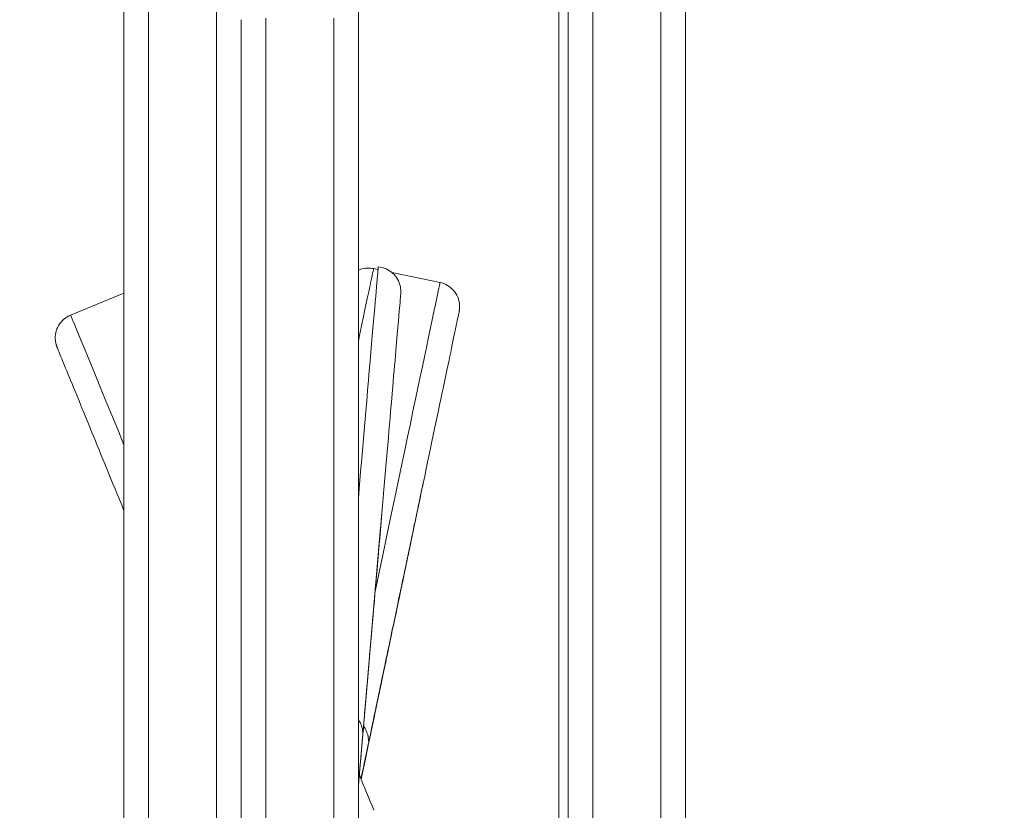
# Model space of a CAD drawing. Units: millimetres. Extents: x 8614 to 22234, y 5240 to 17511.
# Drawn here: x 16647 to 16807, y 12352 to 12480 of the extents above; entities that cross this region are included whole.
import ezdxf

# ---------------------------------------------------------------- set-up
doc = ezdxf.new("R2010")
doc.units = ezdxf.units.MM
doc.header["$LTSCALE"] = 75
doc.layers.add('Dimension (ISO)', color=7, linetype='Continuous', lineweight=18)
doc.layers.add('Visible (ISO)', color=7, linetype='Continuous', lineweight=18)
doc.layers.add('Fall Zone', color=5, linetype='Continuous', lineweight=20, true_color=0x0000ff)
doc.styles.add('Note Text (ISO)', font='tahoma.ttf')
doc.dimstyles.new('Aplay Dimension Styles M', dxfattribs={"dimscale": 75, "dimtxt": 2.5, "dimasz": 2.5, "dimexe": 3.175, "dimexo": 2, "dimgap": 0.762, "dimtad": 1, "dimdec": 1, "dimlfac": 0.001, "dimrnd": 1e-08, "dimzin": 0, "dimdsep": 46, "dimtxsty": 'Note Text (ISO)', "dimcen": 0.09, "dimdle": 10, "dimclrd": 256, "dimclre": 256, "dimclrt": 7, "dimadec": 0, "dimazin": 0, "dimtfac": 1.40208, "dimtofl": 0, "dimtmove": 0, "dimatfit": 3, "dimfxl": 1, "dimtolj": 1, "dimtzin": 0, "dimlwd": -1, "dimlwe": -1, "dimarcsym": 0})

# ---------------------------------------------------------------- blocks, each defined once
blk = doc.blocks.new('*D36')
at = {"layer": 'Defpoints', "color": 0, "transparency": 16777216}
for p in [(22234.32, 17255.6), (9253.2, 12779.83), (22234.32, 12140.6)]:
    blk.add_point(p, dxfattribs=at)
at = {"layer": 'Dimension (ISO)', "transparency": 16777216}
for p, q in [((9253.2, 12929.83), (9253.2, 17493.72)), ((22234.32, 12290.6), (22234.32, 17493.72)), ((9440.7, 17255.6), (22046.82, 17255.6))]:
    blk.add_line(p, q, dxfattribs=at)
for points in [[(9440.7, 17286.85), (9440.7, 17224.35), (9253.2, 17255.6)], [(22046.82, 17286.85), (22046.82, 17224.35), (22234.32, 17255.6)]]:
    blk.add_solid(points, dxfattribs=at)
at = {"layer": 'Dimension (ISO)', "color": 7, "transparency": 16777216, "insert": (15743.76, 17508.05), "char_height": 187.5, "attachment_point": 2, "style": 'Note Text (ISO)'}
blk.add_mtext('\\A1;13.0 m', dxfattribs=at)

msp = doc.modelspace()

# ---------------------------------------------------------------- linework, layer by layer
at = {"layer": 'Fall Zone'}
msp.add_arc((19709.32, 10115.6), 3990, 90, 180, dxfattribs=at)
at = {"layer": 'Visible (ISO)'}
for p, q in [((16734.32, 12156.6), (16734.32, 13074.6)), ((16701.82, 13067.41), (16701.82, 12480.15)), ((16739.82, 12220.87), (16739.82, 12564.84)), ((16739.82, 12220.87), (16739.82, 12564.84)), ((16750.82, 12219.48), (16750.82, 12564.84)), ((16750.82, 12564.84), (16750.82, 12219.48)), ((16735.82, 12563.75), (16735.82, 12221.1)), ((16754.82, 12220.2), (16754.82, 12563.75)), ((16663.82, 12508.8), (16663.82, 12458.54)), ((16667.82, 12505.84), (16667.82, 12461.49)), ((16667.82, 12461.49), (16667.82, 12505.84)), ((16678.82, 12505.84), (16678.82, 12461.49)), ((16678.82, 12505.84), (16678.82, 12461.49)), ((16682.82, 12464.04), (16682.82, 12480.15)), ((16686.82, 12480.38), (16686.82, 12463.6)), ((16686.82, 12480.38), (16686.82, 12463.6)), ((16697.82, 12463.6), (16697.82, 12480.38)), ((16697.82, 12463.6), (16697.82, 12480.38)), ((16701.82, 12480.15), (16701.82, 12464.04)), ((16682.82, 12163.5), (16682.82, 12464.04)), ((16701.82, 12464.04), (16701.82, 12163.5)), ((16686.82, 12463.6), (16686.82, 12162.31)), ((16686.82, 12463.6), (16686.82, 12162.31)), ((16697.82, 12162.31), (16697.82, 12463.6)), ((16697.82, 12162.31), (16697.82, 12463.6)), ((16667.82, 12219.48), (16667.82, 12461.49)), ((16667.82, 12461.49), (16667.82, 12219.48)), ((16678.82, 12220.87), (16678.82, 12461.49)), ((16678.82, 12220.87), (16678.82, 12461.49)), ((16663.82, 12217.67), (16663.82, 12458.54)), ((16704.29, 12439.81), (16705.01, 12439.65)), ((16707.23, 12439.19), (16715.06, 12437.55)), ((16663.82, 12435.81), (16655.19, 12432.27)), ((16712.23, 12404.6), (16712.25, 12404.67)), ((16712.25, 12404.65), (16712.23, 12404.58)), ((16712.25, 12404.67), (16712.26, 12404.74)), ((16712.26, 12404.73), (16712.25, 12404.65)), ((16712.26, 12404.74), (16712.28, 12404.81)), ((16712.28, 12404.79), (16712.26, 12404.73)), ((16712.28, 12404.81), (16712.29, 12404.87)), ((16712.29, 12404.85), (16712.28, 12404.79)), ((16712.29, 12404.87), (16712.3, 12404.92)), ((16712.3, 12404.91), (16712.29, 12404.85)), ((16712.3, 12404.92), (16712.31, 12404.97)), ((16712.31, 12404.96), (16712.3, 12404.91)), ((16712.31, 12404.97), (16712.32, 12405.01)), ((16712.32, 12405), (16712.31, 12404.96)), ((16712.32, 12405.01), (16712.33, 12405.07)), ((16712.33, 12405.06), (16712.32, 12405)), ((16712.34, 12405.1), (16712.33, 12405.06)), ((16712.33, 12405.07), (16712.34, 12405.1)), ((16712.34, 12405.1), (16712.34, 12405.11)), ((16712.34, 12405.11), (16712.34, 12405.1)), ((16711.9, 12403.02), (16711.93, 12403.18)), ((16711.93, 12403.14), (16711.9, 12402.98)), ((16711.93, 12403.18), (16711.96, 12403.33)), ((16711.96, 12403.3), (16711.93, 12403.14)), ((16711.96, 12403.33), (16711.99, 12403.48)), ((16711.99, 12403.44), (16711.96, 12403.3)), ((16711.99, 12403.48), (16712.02, 12403.62)), ((16712.02, 12403.59), (16711.99, 12403.44)), ((16712.02, 12403.62), (16712.05, 12403.75)), ((16712.05, 12403.72), (16712.02, 12403.59)), ((16712.05, 12403.75), (16712.08, 12403.88)), ((16712.08, 12403.85), (16712.05, 12403.72)), ((16712.08, 12403.88), (16712.11, 12404)), ((16712.11, 12403.97), (16712.08, 12403.85)), ((16712.11, 12404), (16712.13, 12404.11)), ((16712.13, 12404.09), (16712.11, 12403.97)), ((16712.13, 12404.11), (16712.15, 12404.22)), ((16712.15, 12404.2), (16712.13, 12404.09)), ((16712.15, 12404.22), (16712.17, 12404.33)), ((16712.17, 12404.3), (16712.15, 12404.2)), ((16712.17, 12404.33), (16712.19, 12404.42)), ((16712.19, 12404.4), (16712.17, 12404.3)), ((16712.19, 12404.42), (16712.21, 12404.51)), ((16712.21, 12404.49), (16712.19, 12404.4)), ((16712.21, 12404.51), (16712.23, 12404.6)), ((16712.23, 12404.58), (16712.21, 12404.49)), ((16711.54, 12401.31), (16711.58, 12401.52)), ((16711.58, 12401.48), (16711.54, 12401.26)), ((16711.58, 12401.52), (16711.63, 12401.73)), ((16711.63, 12401.69), (16711.58, 12401.48)), ((16711.63, 12401.73), (16711.67, 12401.93)), ((16711.67, 12401.89), (16711.63, 12401.69)), ((16711.67, 12401.93), (16711.71, 12402.13)), ((16711.71, 12402.09), (16711.67, 12401.89)), ((16711.71, 12402.13), (16711.75, 12402.32)), ((16711.75, 12402.28), (16711.71, 12402.09)), ((16711.75, 12402.32), (16711.79, 12402.5)), ((16711.79, 12402.47), (16711.75, 12402.28)), ((16711.79, 12402.5), (16711.83, 12402.68)), ((16711.83, 12402.64), (16711.79, 12402.47)), ((16711.83, 12402.68), (16711.86, 12402.85)), ((16711.86, 12402.82), (16711.83, 12402.64)), ((16711.86, 12402.85), (16711.9, 12403.02)), ((16711.9, 12402.98), (16711.86, 12402.82)), ((16663.65, 12401.06), (16663.65, 12401.08)), ((16663.65, 12401.08), (16663.65, 12401.07)), ((16663.65, 12401.07), (16663.67, 12401.03)), ((16663.67, 12401.03), (16663.65, 12401.06)), ((16663.69, 12400.97), (16663.67, 12401.03)), ((16663.67, 12401.03), (16663.69, 12400.98)), ((16663.69, 12400.98), (16663.71, 12400.94)), ((16663.71, 12400.93), (16663.69, 12400.97)), ((16663.71, 12400.94), (16663.72, 12400.89)), ((16663.72, 12400.88), (16663.71, 12400.93)), ((16663.72, 12400.89), (16663.75, 12400.85)), ((16663.75, 12400.83), (16663.72, 12400.88)), ((16663.75, 12400.85), (16663.77, 12400.79)), ((16663.77, 12400.77), (16663.75, 12400.83)), ((16663.77, 12400.79), (16663.79, 12400.73)), ((16663.79, 12400.71), (16663.77, 12400.77)), ((16663.79, 12400.73), (16663.82, 12400.66)), ((16663.82, 12400.64), (16663.79, 12400.71)), ((16663.82, 12400.66), (16663.82, 12400.65)), ((16663.82, 12400.64), (16663.82, 12400.64)), ((16705.61, 12399.95), (16705.59, 12399.8)), ((16705.59, 12399.74), (16705.61, 12399.89)), ((16705.59, 12399.76), (16705.6, 12399.87)), ((16705.6, 12399.87), (16705.61, 12399.96)), ((16705.61, 12399.89), (16705.6, 12399.79)), ((16705.62, 12400.08), (16705.61, 12399.95)), ((16705.61, 12399.96), (16705.62, 12400.04)), ((16705.61, 12399.89), (16705.62, 12400.02)), ((16705.62, 12399.97), (16705.61, 12399.89)), ((16705.61, 12399.95), (16705.61, 12399.95)), ((16705.61, 12399.89), (16705.61, 12399.89)), ((16705.62, 12400.12), (16705.63, 12400.19)), ((16705.63, 12400.19), (16705.62, 12400.08)), ((16705.62, 12400.02), (16705.63, 12400.13)), ((16705.62, 12400.04), (16705.62, 12400.12)), ((16705.63, 12400.12), (16705.62, 12400.05)), ((16705.62, 12400.08), (16705.62, 12400.08)), ((16705.62, 12400.05), (16705.62, 12399.97)), ((16705.62, 12400.05), (16705.62, 12400.05)), ((16705.62, 12399.97), (16705.62, 12399.97)), ((16705.63, 12400.25), (16705.64, 12400.3)), ((16705.64, 12400.29), (16705.63, 12400.19)), ((16705.63, 12400.19), (16705.63, 12400.25)), ((16705.64, 12400.24), (16705.63, 12400.18)), ((16705.63, 12400.13), (16705.64, 12400.22)), ((16705.63, 12400.19), (16705.63, 12400.19)), ((16705.63, 12400.18), (16705.63, 12400.12)), ((16705.63, 12400.18), (16705.63, 12400.18)), ((16705.63, 12400.12), (16705.63, 12400.12)), ((16705.64, 12400.39), (16705.65, 12400.41)), ((16705.65, 12400.41), (16705.64, 12400.36)), ((16705.64, 12400.35), (16705.64, 12400.39)), ((16705.64, 12400.36), (16705.64, 12400.36)), ((16705.64, 12400.36), (16705.64, 12400.29)), ((16705.64, 12400.3), (16705.64, 12400.35)), ((16705.65, 12400.35), (16705.64, 12400.32)), ((16705.64, 12400.29), (16705.65, 12400.34)), ((16705.64, 12400.32), (16705.64, 12400.28)), ((16705.64, 12400.32), (16705.64, 12400.32)), ((16705.64, 12400.29), (16705.64, 12400.29)), ((16705.64, 12400.22), (16705.64, 12400.29)), ((16705.64, 12400.28), (16705.64, 12400.24)), ((16705.64, 12400.28), (16705.64, 12400.28)), ((16705.64, 12400.24), (16705.64, 12400.24)), ((16705.65, 12400.43), (16705.65, 12400.45)), ((16705.65, 12400.45), (16705.65, 12400.45)), ((16705.65, 12400.45), (16705.65, 12400.44)), ((16705.65, 12400.44), (16705.65, 12400.44)), ((16705.65, 12400.44), (16705.65, 12400.41)), ((16705.65, 12400.41), (16705.65, 12400.43)), ((16705.65, 12400.41), (16705.65, 12400.41)), ((16705.65, 12400.37), (16705.65, 12400.38)), ((16705.65, 12400.38), (16705.65, 12400.38)), ((16705.65, 12400.38), (16705.65, 12400.37)), ((16705.65, 12400.38), (16705.65, 12400.38)), ((16705.65, 12400.34), (16705.65, 12400.37)), ((16705.65, 12400.37), (16705.65, 12400.35)), ((16705.65, 12400.37), (16705.65, 12400.37)), ((16705.65, 12400.35), (16705.65, 12400.35)), ((16711.19, 12399.63), (16711.24, 12399.89)), ((16711.24, 12399.89), (16711.29, 12400.14)), ((16711.29, 12400.09), (16711.24, 12399.83)), ((16711.29, 12400.14), (16711.34, 12400.39)), ((16711.34, 12400.33), (16711.29, 12400.09)), ((16711.34, 12400.39), (16711.39, 12400.63)), ((16711.39, 12400.58), (16711.34, 12400.33)), ((16711.39, 12400.63), (16711.44, 12400.86)), ((16711.44, 12400.81), (16711.39, 12400.58)), ((16711.44, 12400.86), (16711.49, 12401.09)), ((16711.49, 12401.04), (16711.44, 12400.81)), ((16711.49, 12401.09), (16711.54, 12401.31)), ((16711.54, 12401.26), (16711.49, 12401.04)), ((16705.48, 12398.45), (16705.45, 12398.16)), ((16705.45, 12398.1), (16705.48, 12398.4)), ((16705.45, 12398.11), (16705.47, 12398.3)), ((16705.47, 12398.3), (16705.48, 12398.48)), ((16705.48, 12398.41), (16705.47, 12398.22)), ((16705.5, 12398.73), (16705.48, 12398.45)), ((16705.48, 12398.4), (16705.5, 12398.67)), ((16705.48, 12398.48), (16705.5, 12398.66)), ((16705.5, 12398.58), (16705.48, 12398.41)), ((16705.48, 12398.45), (16705.48, 12398.45)), ((16705.48, 12398.41), (16705.48, 12398.41)), ((16705.52, 12398.98), (16705.5, 12398.73)), ((16705.5, 12398.67), (16705.52, 12398.92)), ((16705.5, 12398.66), (16705.51, 12398.82)), ((16705.51, 12398.75), (16705.5, 12398.58)), ((16705.5, 12398.73), (16705.5, 12398.73)), ((16705.5, 12398.58), (16705.5, 12398.58)), ((16705.51, 12398.82), (16705.52, 12398.98)), ((16705.52, 12398.91), (16705.51, 12398.75)), ((16705.51, 12398.75), (16705.51, 12398.75)), ((16705.54, 12399.21), (16705.52, 12398.98)), ((16705.52, 12398.92), (16705.54, 12399.16)), ((16705.52, 12398.98), (16705.54, 12399.13)), ((16705.54, 12399.06), (16705.52, 12398.91)), ((16705.52, 12398.98), (16705.52, 12398.98)), ((16705.52, 12398.91), (16705.52, 12398.91)), ((16705.56, 12399.43), (16705.54, 12399.21)), ((16705.54, 12399.16), (16705.56, 12399.37)), ((16705.54, 12399.13), (16705.55, 12399.28)), ((16705.54, 12399.21), (16705.54, 12399.21)), ((16705.55, 12399.2), (16705.54, 12399.06)), ((16705.54, 12399.06), (16705.54, 12399.06)), ((16705.55, 12399.28), (16705.56, 12399.41)), ((16705.56, 12399.34), (16705.55, 12399.2)), ((16705.55, 12399.2), (16705.55, 12399.2)), ((16705.58, 12399.62), (16705.56, 12399.43)), ((16705.56, 12399.37), (16705.58, 12399.56)), ((16705.56, 12399.41), (16705.57, 12399.54)), ((16705.57, 12399.46), (16705.56, 12399.34)), ((16705.56, 12399.43), (16705.56, 12399.43)), ((16705.56, 12399.34), (16705.56, 12399.34)), ((16705.57, 12399.54), (16705.58, 12399.65)), ((16705.58, 12399.58), (16705.57, 12399.46)), ((16705.57, 12399.46), (16705.57, 12399.46)), ((16705.59, 12399.8), (16705.58, 12399.62)), ((16705.58, 12399.65), (16705.59, 12399.76)), ((16705.58, 12399.56), (16705.59, 12399.74)), ((16705.59, 12399.69), (16705.58, 12399.58)), ((16705.58, 12399.62), (16705.58, 12399.62)), ((16705.58, 12399.58), (16705.58, 12399.58)), ((16705.59, 12399.8), (16705.59, 12399.8)), ((16705.6, 12399.79), (16705.59, 12399.69)), ((16705.59, 12399.69), (16705.59, 12399.69)), ((16705.6, 12399.79), (16705.6, 12399.79)), ((16710.89, 12398.24), (16710.95, 12398.53)), ((16710.95, 12398.47), (16710.89, 12398.18)), ((16710.95, 12398.53), (16711.01, 12398.81)), ((16711.01, 12398.76), (16710.95, 12398.47)), ((16711.01, 12398.81), (16711.07, 12399.09)), ((16711.07, 12399.03), (16711.01, 12398.76)), ((16711.07, 12399.09), (16711.13, 12399.36)), ((16711.13, 12399.31), (16711.07, 12399.03)), ((16711.13, 12399.36), (16711.19, 12399.63)), ((16711.19, 12399.57), (16711.13, 12399.31)), ((16711.24, 12399.83), (16711.19, 12399.57)), ((16705.43, 12397.84), (16703.24, 12372.42)), ((16703.24, 12372.42), (16705.43, 12397.79)), ((16705.31, 12396.54), (16705.34, 12396.79)), ((16705.34, 12396.71), (16705.31, 12396.46)), ((16705.34, 12396.71), (16705.33, 12396.71)), ((16705.34, 12396.79), (16705.36, 12397.03)), ((16705.36, 12396.95), (16705.34, 12396.71)), ((16705.36, 12396.95), (16705.35, 12396.95)), ((16705.36, 12397.03), (16705.38, 12397.26)), ((16705.38, 12397.18), (16705.36, 12396.95)), ((16705.38, 12397.18), (16705.37, 12397.18)), ((16705.38, 12397.26), (16705.4, 12397.49)), ((16705.4, 12397.41), (16705.38, 12397.18)), ((16705.4, 12397.41), (16705.39, 12397.41)), ((16705.4, 12397.49), (16705.41, 12397.7)), ((16705.41, 12397.62), (16705.4, 12397.41)), ((16705.41, 12397.7), (16705.43, 12397.91)), ((16705.43, 12397.83), (16705.41, 12397.62)), ((16705.41, 12397.62), (16705.41, 12397.62)), ((16705.45, 12398.16), (16705.43, 12397.84)), ((16705.43, 12397.91), (16705.45, 12398.11)), ((16705.43, 12397.79), (16705.45, 12398.1)), ((16705.45, 12398.03), (16705.43, 12397.83)), ((16705.43, 12397.84), (16705.43, 12397.84)), ((16705.43, 12397.83), (16705.43, 12397.83)), ((16705.47, 12398.22), (16705.45, 12398.03)), ((16705.45, 12398.16), (16705.45, 12398.16)), ((16705.45, 12398.03), (16705.45, 12398.03)), ((16705.47, 12398.22), (16705.46, 12398.22)), ((16710.5, 12396.37), (16710.57, 12396.69)), ((16710.57, 12396.69), (16710.64, 12397.02)), ((16710.64, 12396.95), (16710.57, 12396.63)), ((16710.64, 12397.02), (16710.7, 12397.33)), ((16710.7, 12397.27), (16710.64, 12396.95)), ((16710.7, 12397.33), (16710.77, 12397.64)), ((16710.77, 12397.58), (16710.7, 12397.27)), ((16710.77, 12397.64), (16710.83, 12397.94)), ((16710.83, 12397.88), (16710.77, 12397.58)), ((16710.83, 12397.94), (16710.89, 12398.24)), ((16710.89, 12398.18), (16710.83, 12397.88)), ((16705.18, 12394.95), (16705.2, 12395.22)), ((16705.2, 12395.14), (16705.18, 12394.87)), ((16705.2, 12395.22), (16705.22, 12395.49)), ((16705.22, 12395.41), (16705.2, 12395.14)), ((16705.2, 12395.14), (16705.2, 12395.14)), ((16705.22, 12395.49), (16705.25, 12395.76)), ((16705.25, 12395.68), (16705.22, 12395.41)), ((16705.22, 12395.41), (16705.22, 12395.41)), ((16705.25, 12395.76), (16705.27, 12396.02)), ((16705.27, 12395.94), (16705.25, 12395.68)), ((16705.25, 12395.68), (16705.25, 12395.68)), ((16705.27, 12396.02), (16705.29, 12396.29)), ((16705.29, 12396.21), (16705.27, 12395.94)), ((16705.27, 12395.94), (16705.27, 12395.94)), ((16705.29, 12396.29), (16705.31, 12396.54)), ((16705.31, 12396.46), (16705.29, 12396.21)), ((16705.29, 12396.21), (16705.29, 12396.21)), ((16705.31, 12396.46), (16705.31, 12396.46)), ((16710.21, 12394.99), (16710.29, 12395.35)), ((16710.29, 12395.28), (16710.21, 12394.92)), ((16710.29, 12395.35), (16710.36, 12395.69)), ((16710.36, 12395.63), (16710.29, 12395.28)), ((16710.36, 12395.69), (16710.43, 12396.03)), ((16710.43, 12395.97), (16710.36, 12395.63)), ((16710.43, 12396.03), (16710.5, 12396.37)), ((16710.5, 12396.3), (16710.43, 12395.97)), ((16710.57, 12396.63), (16710.5, 12396.3)), ((16705.03, 12393.26), (16705.06, 12393.55)), ((16705.06, 12393.46), (16705.03, 12393.18)), ((16705.06, 12393.46), (16705.05, 12393.46)), ((16705.06, 12393.55), (16705.08, 12393.83)), ((16705.08, 12393.75), (16705.06, 12393.46)), ((16705.08, 12393.83), (16705.1, 12394.12)), ((16705.1, 12394.03), (16705.08, 12393.75)), ((16705.08, 12393.75), (16705.08, 12393.75)), ((16705.1, 12394.12), (16705.13, 12394.4)), ((16705.13, 12394.32), (16705.1, 12394.03)), ((16705.1, 12394.03), (16705.1, 12394.03)), ((16705.13, 12394.4), (16705.15, 12394.68)), ((16705.15, 12394.59), (16705.13, 12394.32)), ((16705.13, 12394.32), (16705.13, 12394.32)), ((16705.15, 12394.68), (16705.18, 12394.95)), ((16705.18, 12394.87), (16705.15, 12394.59)), ((16705.15, 12394.59), (16705.15, 12394.59)), ((16705.18, 12394.87), (16705.18, 12394.87)), ((16709.82, 12393.14), (16709.9, 12393.52)), ((16709.9, 12393.52), (16709.98, 12393.9)), ((16709.98, 12393.83), (16709.9, 12393.45)), ((16709.98, 12393.9), (16710.06, 12394.27)), ((16710.06, 12394.2), (16709.98, 12393.83)), ((16710.06, 12394.27), (16710.14, 12394.63)), ((16710.14, 12394.56), (16710.06, 12394.2)), ((16710.14, 12394.63), (16710.21, 12394.99)), ((16710.21, 12394.92), (16710.14, 12394.56)), ((16704.9, 12391.77), (16704.93, 12392.07)), ((16704.93, 12391.99), (16704.9, 12391.69)), ((16704.93, 12392.07), (16704.96, 12392.37)), ((16704.96, 12392.29), (16704.93, 12391.99)), ((16704.93, 12391.99), (16704.93, 12391.99)), ((16704.96, 12392.29), (16704.95, 12392.29)), ((16704.96, 12392.37), (16704.98, 12392.67)), ((16704.98, 12392.59), (16704.96, 12392.29)), ((16704.98, 12392.67), (16705.01, 12392.97)), ((16705.01, 12392.88), (16704.98, 12392.59)), ((16704.98, 12392.59), (16704.98, 12392.59)), ((16705.01, 12392.88), (16705, 12392.88)), ((16705.01, 12392.97), (16705.03, 12393.26)), ((16705.03, 12393.18), (16705.01, 12392.88)), ((16705.03, 12393.18), (16705.03, 12393.18)), ((16709.49, 12391.54), (16709.57, 12391.95)), ((16709.57, 12391.87), (16709.49, 12391.46)), ((16709.57, 12391.95), (16709.66, 12392.35)), ((16709.66, 12392.27), (16709.57, 12391.87)), ((16709.66, 12392.35), (16709.74, 12392.75)), ((16709.74, 12392.67), (16709.66, 12392.27)), ((16709.74, 12392.75), (16709.82, 12393.14)), ((16709.82, 12393.06), (16709.74, 12392.67)), ((16709.9, 12393.45), (16709.82, 12393.06)), ((16704.77, 12390.22), (16704.8, 12390.53)), ((16704.8, 12390.45), (16704.77, 12390.13)), ((16704.8, 12390.45), (16704.79, 12390.45)), ((16704.8, 12390.53), (16704.82, 12390.85)), ((16704.82, 12390.76), (16704.8, 12390.45)), ((16704.82, 12390.85), (16704.85, 12391.16)), ((16704.85, 12391.07), (16704.82, 12390.76)), ((16704.82, 12390.76), (16704.82, 12390.76)), ((16704.85, 12391.16), (16704.88, 12391.47)), ((16704.88, 12391.38), (16704.85, 12391.07)), ((16704.85, 12391.07), (16704.85, 12391.07)), ((16704.88, 12391.38), (16704.87, 12391.38)), ((16704.88, 12391.47), (16704.9, 12391.77)), ((16704.9, 12391.69), (16704.88, 12391.38)), ((16704.9, 12391.69), (16704.9, 12391.69)), ((16709.13, 12389.84), (16709.22, 12390.27)), ((16709.22, 12390.27), (16709.31, 12390.7)), ((16709.31, 12390.62), (16709.22, 12390.19)), ((16709.31, 12390.7), (16709.4, 12391.12)), ((16709.4, 12391.05), (16709.31, 12390.62)), ((16709.4, 12391.12), (16709.49, 12391.54)), ((16709.49, 12391.46), (16709.4, 12391.05)), ((16704.63, 12388.59), (16704.66, 12388.92)), ((16704.66, 12388.84), (16704.63, 12388.51)), ((16704.66, 12388.92), (16704.69, 12389.25)), ((16704.69, 12389.17), (16704.66, 12388.84)), ((16704.66, 12388.84), (16704.66, 12388.84)), ((16704.69, 12389.17), (16704.68, 12389.17)), ((16704.69, 12389.25), (16704.71, 12389.58)), ((16704.71, 12389.49), (16704.69, 12389.17)), ((16704.71, 12389.58), (16704.74, 12389.9)), ((16704.74, 12389.81), (16704.71, 12389.49)), ((16704.71, 12389.49), (16704.71, 12389.49)), ((16704.74, 12389.9), (16704.77, 12390.22)), ((16704.77, 12390.13), (16704.74, 12389.81)), ((16704.74, 12389.81), (16704.74, 12389.81)), ((16704.77, 12390.13), (16704.77, 12390.13)), ((16708.85, 12388.5), (16708.94, 12388.95)), ((16708.94, 12388.87), (16708.85, 12388.42)), ((16708.94, 12388.95), (16709.04, 12389.4)), ((16709.04, 12389.32), (16708.94, 12388.87)), ((16709.04, 12389.4), (16709.13, 12389.84)), ((16709.13, 12389.76), (16709.04, 12389.32)), ((16709.22, 12390.19), (16709.13, 12389.76)), ((16704.48, 12386.9), (16704.51, 12387.25)), ((16704.51, 12387.16), (16704.48, 12386.82)), ((16704.51, 12387.25), (16704.54, 12387.59)), ((16704.54, 12387.5), (16704.51, 12387.16)), ((16704.51, 12387.16), (16704.51, 12387.16)), ((16704.54, 12387.59), (16704.57, 12387.92)), ((16704.57, 12387.84), (16704.54, 12387.5)), ((16704.54, 12387.5), (16704.54, 12387.5)), ((16704.57, 12387.92), (16704.6, 12388.26)), ((16704.6, 12388.18), (16704.57, 12387.84)), ((16704.57, 12387.84), (16704.57, 12387.84)), ((16704.6, 12388.26), (16704.63, 12388.59)), ((16704.63, 12388.51), (16704.6, 12388.18)), ((16704.6, 12388.18), (16704.6, 12388.18)), ((16704.63, 12388.51), (16704.63, 12388.51)), ((16708.45, 12386.62), (16708.55, 12387.1)), ((16708.55, 12387.1), (16708.65, 12387.57)), ((16708.65, 12387.49), (16708.55, 12387.02)), ((16708.65, 12387.57), (16708.75, 12388.04)), ((16708.75, 12387.96), (16708.65, 12387.49)), ((16708.75, 12388.04), (16708.85, 12388.5)), ((16708.85, 12388.42), (16708.75, 12387.96)), ((16704.35, 12385.39), (16704.39, 12385.78)), ((16704.39, 12385.69), (16704.35, 12385.31)), ((16704.39, 12385.69), (16704.38, 12385.69)), ((16704.39, 12385.78), (16704.42, 12386.16)), ((16704.42, 12386.08), (16704.39, 12385.69)), ((16704.42, 12386.16), (16704.45, 12386.55)), ((16704.45, 12386.47), (16704.42, 12386.08)), ((16704.42, 12386.08), (16704.42, 12386.08)), ((16704.45, 12386.55), (16704.48, 12386.9)), ((16704.48, 12386.82), (16704.45, 12386.47)), ((16704.45, 12386.47), (16704.45, 12386.47)), ((16704.48, 12386.82), (16704.48, 12386.82)), ((16708.14, 12385.15), (16708.25, 12385.65)), ((16708.25, 12385.57), (16708.14, 12385.07)), ((16708.25, 12385.65), (16708.35, 12386.14)), ((16708.35, 12386.06), (16708.25, 12385.57)), ((16708.35, 12386.14), (16708.45, 12386.62)), ((16708.45, 12386.54), (16708.35, 12386.06)), ((16708.55, 12387.02), (16708.45, 12386.54)), ((16704.2, 12383.55), (16704.23, 12383.91)), ((16704.23, 12383.91), (16704.26, 12384.27)), ((16704.26, 12384.19), (16704.23, 12383.82)), ((16704.26, 12384.27), (16704.29, 12384.64)), ((16704.29, 12384.56), (16704.26, 12384.19)), ((16704.26, 12384.19), (16704.26, 12384.19)), ((16704.29, 12384.64), (16704.32, 12385.02)), ((16704.32, 12384.93), (16704.29, 12384.56)), ((16704.29, 12384.56), (16704.29, 12384.56)), ((16704.32, 12385.02), (16704.35, 12385.39)), ((16704.35, 12385.31), (16704.32, 12384.93)), ((16704.32, 12384.93), (16704.32, 12384.93)), ((16704.35, 12385.31), (16704.35, 12385.31)), ((16707.82, 12383.63), (16707.93, 12384.14)), ((16707.93, 12384.06), (16707.82, 12383.54)), ((16707.93, 12384.14), (16708.04, 12384.65)), ((16708.04, 12384.57), (16707.93, 12384.06)), ((16708.04, 12384.65), (16708.14, 12385.15)), ((16708.14, 12385.07), (16708.04, 12384.57)), ((16704.08, 12382.15), (16704.1, 12382.49)), ((16704.1, 12382.41), (16704.08, 12382.06)), ((16704.1, 12382.49), (16704.13, 12382.84)), ((16704.13, 12382.75), (16704.1, 12382.41)), ((16704.1, 12382.41), (16704.1, 12382.41)), ((16704.13, 12382.84), (16704.16, 12383.19)), ((16704.16, 12383.11), (16704.13, 12382.75)), ((16704.13, 12382.75), (16704.13, 12382.75)), ((16704.16, 12383.19), (16704.2, 12383.55)), ((16704.2, 12383.46), (16704.16, 12383.11)), ((16704.16, 12383.11), (16704.16, 12383.11)), ((16704.2, 12383.46), (16704.19, 12383.46)), ((16704.23, 12383.82), (16704.2, 12383.46)), ((16704.23, 12383.82), (16704.22, 12383.82)), ((16707.49, 12382.04), (16707.6, 12382.58)), ((16707.6, 12382.49), (16707.49, 12381.95)), ((16707.6, 12382.58), (16707.71, 12383.1)), ((16707.71, 12383.02), (16707.6, 12382.49)), ((16707.71, 12383.1), (16707.82, 12383.63)), ((16707.82, 12383.54), (16707.71, 12383.02)), ((16703.93, 12380.49), (16703.96, 12380.81)), ((16703.96, 12380.73), (16703.93, 12380.41)), ((16703.96, 12380.81), (16703.99, 12381.14)), ((16703.99, 12381.06), (16703.96, 12380.73)), ((16703.96, 12380.73), (16703.96, 12380.73)), ((16703.99, 12381.14), (16704.02, 12381.47)), ((16704.02, 12381.39), (16703.99, 12381.06)), ((16703.99, 12381.06), (16703.99, 12381.06)), ((16704.02, 12381.39), (16704.01, 12381.39)), ((16704.02, 12381.47), (16704.05, 12381.81)), ((16704.05, 12381.72), (16704.02, 12381.39)), ((16704.05, 12381.72), (16704.04, 12381.72)), ((16704.05, 12381.81), (16704.08, 12382.15)), ((16704.08, 12382.06), (16704.05, 12381.72)), ((16704.08, 12382.06), (16704.07, 12382.06)), ((16707.15, 12380.4), (16707.26, 12380.96)), ((16707.26, 12380.87), (16707.15, 12380.31)), ((16707.26, 12380.96), (16707.38, 12381.5)), ((16707.38, 12381.41), (16707.26, 12380.87)), ((16707.38, 12381.5), (16707.49, 12382.04)), ((16707.49, 12381.95), (16707.38, 12381.41)), ((16703.8, 12378.95), (16703.83, 12379.25)), ((16703.83, 12379.17), (16703.8, 12378.87)), ((16703.83, 12379.17), (16703.82, 12379.17)), ((16703.83, 12379.25), (16703.85, 12379.55)), ((16703.85, 12379.47), (16703.83, 12379.17)), ((16703.85, 12379.55), (16703.88, 12379.86)), ((16703.88, 12379.78), (16703.85, 12379.47)), ((16703.85, 12379.47), (16703.85, 12379.47)), ((16703.88, 12379.86), (16703.91, 12380.17)), ((16703.91, 12380.09), (16703.88, 12379.78)), ((16703.88, 12379.78), (16703.88, 12379.78)), ((16703.91, 12380.09), (16703.9, 12380.09)), ((16703.91, 12380.17), (16703.93, 12380.49)), ((16703.93, 12380.41), (16703.91, 12380.09)), ((16703.93, 12380.41), (16703.93, 12380.41)), ((16706.79, 12378.71), (16706.91, 12379.28)), ((16706.91, 12379.19), (16706.79, 12378.62)), ((16706.91, 12379.28), (16707.03, 12379.84)), ((16707.03, 12379.75), (16706.91, 12379.19)), ((16707.03, 12379.84), (16707.15, 12380.4)), ((16707.15, 12380.31), (16707.03, 12379.75)), ((16703.65, 12377.24), (16703.68, 12377.51)), ((16703.68, 12377.51), (16703.7, 12377.79)), ((16703.7, 12377.71), (16703.68, 12377.43)), ((16703.7, 12377.79), (16703.72, 12378.07)), ((16703.72, 12377.99), (16703.7, 12377.71)), ((16703.7, 12377.71), (16703.7, 12377.71)), ((16703.72, 12378.07), (16703.75, 12378.36)), ((16703.75, 12378.28), (16703.72, 12377.99)), ((16703.72, 12377.99), (16703.72, 12377.99)), ((16703.75, 12378.36), (16703.77, 12378.65)), ((16703.77, 12378.57), (16703.75, 12378.28)), ((16703.75, 12378.28), (16703.75, 12378.28)), ((16703.77, 12378.65), (16703.8, 12378.95)), ((16703.8, 12378.87), (16703.77, 12378.57)), ((16703.77, 12378.57), (16703.77, 12378.57)), ((16703.8, 12378.87), (16703.8, 12378.87)), ((16706.42, 12376.95), (16706.55, 12377.54)), ((16706.55, 12377.54), (16706.67, 12378.13)), ((16706.67, 12378.04), (16706.55, 12377.45)), ((16706.67, 12378.13), (16706.79, 12378.71)), ((16706.79, 12378.62), (16706.67, 12378.04)), ((16701.85, 12356.21), (16703.56, 12376.18)), ((16703.56, 12376.1), (16701.85, 12356.17)), ((16703.56, 12376.18), (16703.58, 12376.44)), ((16703.58, 12376.36), (16703.56, 12376.1)), ((16703.58, 12376.44), (16703.61, 12376.7)), ((16703.61, 12376.62), (16703.58, 12376.36)), ((16703.58, 12376.36), (16703.58, 12376.36)), ((16703.61, 12376.62), (16703.6, 12376.62)), ((16703.61, 12376.7), (16703.63, 12376.96)), ((16703.63, 12376.89), (16703.61, 12376.62)), ((16703.63, 12376.96), (16703.65, 12377.24)), ((16703.65, 12377.16), (16703.63, 12376.89)), ((16703.63, 12376.89), (16703.63, 12376.89)), ((16703.68, 12377.43), (16703.65, 12377.16)), ((16703.65, 12377.16), (16703.65, 12377.16)), ((16703.68, 12377.43), (16703.67, 12377.43)), ((16706.17, 12375.75), (16706.3, 12376.36)), ((16706.3, 12376.26), (16706.17, 12375.66)), ((16706.3, 12376.36), (16706.42, 12376.95)), ((16706.42, 12376.86), (16706.3, 12376.26)), ((16706.55, 12377.45), (16706.42, 12376.86)), ((16705.78, 12373.91), (16705.91, 12374.53)), ((16705.91, 12374.44), (16705.78, 12373.81)), ((16705.89, 12374.36), (16705.86, 12374.22)), ((16705.86, 12374.19), (16705.89, 12374.33)), ((16705.91, 12374.48), (16705.89, 12374.36)), ((16705.89, 12374.33), (16705.91, 12374.45)), ((16705.91, 12374.53), (16706.04, 12375.14)), ((16706.04, 12375.05), (16705.91, 12374.44)), ((16705.94, 12374.6), (16705.91, 12374.48)), ((16705.91, 12374.45), (16705.94, 12374.57)), ((16705.96, 12374.71), (16705.94, 12374.6)), ((16705.94, 12374.57), (16705.96, 12374.68)), ((16705.98, 12374.82), (16705.96, 12374.71)), ((16705.96, 12374.68), (16705.98, 12374.79)), ((16706, 12374.91), (16705.98, 12374.82)), ((16705.98, 12374.79), (16706, 12374.89)), ((16706.02, 12375.01), (16706, 12374.91)), ((16706, 12374.89), (16706.02, 12374.99)), ((16706.04, 12375.09), (16706.02, 12375.01)), ((16706.02, 12374.99), (16706.04, 12375.07)), ((16706.04, 12375.14), (16706.17, 12375.75)), ((16706.17, 12375.66), (16706.04, 12375.05)), ((16706.06, 12375.17), (16706.04, 12375.09)), ((16706.04, 12375.07), (16706.06, 12375.15)), ((16706.07, 12375.25), (16706.06, 12375.17)), ((16706.06, 12375.15), (16706.07, 12375.23)), ((16706.09, 12375.31), (16706.07, 12375.25)), ((16706.07, 12375.23), (16706.09, 12375.3)), ((16706.1, 12375.37), (16706.09, 12375.31)), ((16706.09, 12375.3), (16706.1, 12375.36)), ((16706.11, 12375.43), (16706.1, 12375.37)), ((16706.1, 12375.36), (16706.11, 12375.41)), ((16706.12, 12375.47), (16706.11, 12375.43)), ((16706.11, 12375.41), (16706.12, 12375.46)), ((16706.13, 12375.52), (16706.12, 12375.47)), ((16706.12, 12375.46), (16706.13, 12375.51)), ((16706.14, 12375.55), (16706.13, 12375.52)), ((16706.13, 12375.51), (16706.14, 12375.54)), ((16706.14, 12375.57), (16706.15, 12375.6)), ((16706.15, 12375.6), (16706.14, 12375.58)), ((16706.14, 12375.58), (16706.14, 12375.55)), ((16706.14, 12375.54), (16706.14, 12375.57)), ((16706.15, 12375.63), (16706.15, 12375.62)), ((16706.15, 12375.63), (16706.15, 12375.63)), ((16706.15, 12375.61), (16706.15, 12375.63)), ((16706.15, 12375.62), (16706.15, 12375.6)), ((16706.15, 12375.6), (16706.15, 12375.61)), ((16705.55, 12372.76), (16705.51, 12372.56)), ((16705.51, 12372.52), (16705.55, 12372.72)), ((16705.52, 12372.65), (16705.65, 12373.28)), ((16705.65, 12373.19), (16705.52, 12372.55)), ((16705.54, 12372.76), (16705.55, 12372.76)), ((16705.59, 12372.95), (16705.55, 12372.76)), ((16705.55, 12372.72), (16705.59, 12372.91)), ((16705.58, 12372.95), (16705.59, 12372.95)), ((16705.63, 12373.13), (16705.59, 12372.95)), ((16705.59, 12372.91), (16705.63, 12373.09)), ((16705.62, 12373.13), (16705.63, 12373.13)), ((16705.66, 12373.3), (16705.63, 12373.13)), ((16705.63, 12373.09), (16705.66, 12373.27)), ((16705.65, 12373.28), (16705.78, 12373.91)), ((16705.78, 12373.81), (16705.65, 12373.19)), ((16705.7, 12373.47), (16705.66, 12373.3)), ((16705.66, 12373.27), (16705.7, 12373.44)), ((16705.66, 12373.3), (16705.66, 12373.3)), ((16705.69, 12373.47), (16705.7, 12373.47)), ((16705.73, 12373.64), (16705.7, 12373.47)), ((16705.7, 12373.44), (16705.73, 12373.6)), ((16705.77, 12373.79), (16705.73, 12373.64)), ((16705.73, 12373.6), (16705.77, 12373.76)), ((16705.73, 12373.64), (16705.73, 12373.64)), ((16705.76, 12373.79), (16705.77, 12373.79)), ((16705.8, 12373.94), (16705.77, 12373.79)), ((16705.77, 12373.76), (16705.8, 12373.91)), ((16705.79, 12373.94), (16705.8, 12373.94)), ((16705.83, 12374.09), (16705.8, 12373.94)), ((16705.8, 12373.91), (16705.83, 12374.06)), ((16705.86, 12374.22), (16705.83, 12374.09)), ((16705.83, 12374.06), (16705.86, 12374.19)), ((16703.23, 12372.27), (16703.23, 12372.27)), ((16705.11, 12370.71), (16705.25, 12371.36)), ((16705.25, 12371.26), (16705.11, 12370.61)), ((16705.27, 12371.43), (16705.2, 12371.09)), ((16705.2, 12371.05), (16705.27, 12371.39)), ((16705.25, 12371.36), (16705.38, 12372.01)), ((16705.38, 12371.91), (16705.25, 12371.26)), ((16705.34, 12371.76), (16705.27, 12371.43)), ((16705.27, 12371.39), (16705.34, 12371.72)), ((16705.27, 12371.44), (16705.27, 12371.43)), ((16705.33, 12371.76), (16705.34, 12371.76)), ((16705.4, 12372.07), (16705.34, 12371.76)), ((16705.34, 12371.72), (16705.4, 12372.03)), ((16705.38, 12372.01), (16705.52, 12372.65)), ((16705.52, 12372.55), (16705.38, 12371.91)), ((16705.47, 12372.36), (16705.4, 12372.07)), ((16705.4, 12372.03), (16705.47, 12372.32)), ((16705.4, 12372.07), (16705.4, 12372.07)), ((16705.51, 12372.56), (16705.47, 12372.36)), ((16705.47, 12372.32), (16705.51, 12372.52)), ((16705.5, 12372.56), (16705.51, 12372.56)), ((16704.83, 12369.38), (16704.97, 12370.05)), ((16704.97, 12369.95), (16704.83, 12369.28)), ((16704.86, 12369.53), (16704.87, 12369.52)), ((16704.91, 12369.74), (16704.87, 12369.52)), ((16704.87, 12369.48), (16704.91, 12369.69)), ((16704.96, 12369.94), (16704.91, 12369.74)), ((16704.91, 12369.69), (16704.96, 12369.9)), ((16704.91, 12369.74), (16704.91, 12369.74)), ((16704.95, 12369.94), (16704.96, 12369.94)), ((16705.04, 12370.34), (16704.96, 12369.94)), ((16704.96, 12369.9), (16705.04, 12370.3)), ((16704.97, 12370.05), (16705.11, 12370.71)), ((16705.11, 12370.61), (16704.97, 12369.95)), ((16705.12, 12370.73), (16705.04, 12370.34)), ((16705.04, 12370.3), (16705.12, 12370.68)), ((16705.04, 12370.34), (16705.04, 12370.34)), ((16705.2, 12371.09), (16705.12, 12370.73)), ((16705.12, 12370.68), (16705.2, 12371.05)), ((16705.12, 12370.73), (16705.12, 12370.73)), ((16705.19, 12371.09), (16705.2, 12371.09)), ((16704.41, 12367.35), (16704.55, 12368.03)), ((16704.55, 12367.93), (16704.41, 12367.25)), ((16704.58, 12368.16), (16704.53, 12367.91)), ((16704.53, 12367.87), (16704.58, 12368.11)), ((16704.55, 12368.03), (16704.69, 12368.71)), ((16704.69, 12368.61), (16704.55, 12367.93)), ((16704.63, 12368.4), (16704.58, 12368.16)), ((16704.58, 12368.11), (16704.63, 12368.35)), ((16704.58, 12368.16), (16704.58, 12368.16)), ((16704.68, 12368.63), (16704.63, 12368.4)), ((16704.63, 12368.35), (16704.68, 12368.58)), ((16704.63, 12368.4), (16704.63, 12368.4)), ((16704.73, 12368.86), (16704.68, 12368.63)), ((16704.68, 12368.58), (16704.73, 12368.81)), ((16704.68, 12368.63), (16704.68, 12368.63)), ((16704.69, 12368.71), (16704.83, 12369.38)), ((16704.83, 12369.28), (16704.69, 12368.61)), ((16704.78, 12369.09), (16704.73, 12368.86)), ((16704.73, 12368.81), (16704.78, 12369.04)), ((16704.73, 12368.86), (16704.73, 12368.86)), ((16704.77, 12369.09), (16704.78, 12369.09)), ((16704.82, 12369.31), (16704.78, 12369.09)), ((16704.78, 12369.04), (16704.82, 12369.26)), ((16704.87, 12369.52), (16704.82, 12369.31)), ((16704.82, 12369.26), (16704.87, 12369.48)), ((16704.82, 12369.31), (16704.82, 12369.31)), ((16704.12, 12365.96), (16704.26, 12366.66)), ((16704.26, 12366.56), (16704.12, 12365.86)), ((16704.26, 12366.62), (16704.15, 12366.08)), ((16704.15, 12366.03), (16704.26, 12366.57)), ((16704.26, 12366.66), (16704.41, 12367.35)), ((16704.41, 12367.25), (16704.26, 12366.56)), ((16704.37, 12367.15), (16704.26, 12366.62)), ((16704.26, 12366.57), (16704.37, 12367.1)), ((16704.26, 12366.62), (16704.26, 12366.62)), ((16704.48, 12367.66), (16704.37, 12367.15)), ((16704.37, 12367.1), (16704.48, 12367.62)), ((16704.37, 12367.15), (16704.37, 12367.15)), ((16704.47, 12367.67), (16704.48, 12367.66)), ((16704.53, 12367.91), (16704.48, 12367.66)), ((16704.48, 12367.62), (16704.53, 12367.87)), ((16704.53, 12367.91), (16704.53, 12367.91)), ((16703.9, 12364.92), (16703.78, 12364.32)), ((16703.78, 12364.27), (16703.9, 12364.87)), ((16703.82, 12364.55), (16703.97, 12365.26)), ((16703.97, 12365.16), (16703.82, 12364.45)), ((16704.03, 12365.51), (16703.9, 12364.92)), ((16703.9, 12364.87), (16704.03, 12365.46)), ((16703.9, 12364.93), (16703.9, 12364.92)), ((16703.97, 12365.26), (16704.12, 12365.96)), ((16704.12, 12365.86), (16703.97, 12365.16)), ((16704.02, 12365.51), (16704.03, 12365.51)), ((16704.15, 12366.08), (16704.03, 12365.51)), ((16704.03, 12365.46), (16704.15, 12366.03)), ((16704.14, 12366.08), (16704.15, 12366.08)), ((16702.53, 12364.43), (16702.53, 12364.43)), ((16703.45, 12363.24), (16703.45, 12363.25)), ((16703.65, 12363.7), (16703.51, 12363.06)), ((16703.51, 12363.01), (16703.65, 12363.65)), ((16703.52, 12363.11), (16703.67, 12363.83)), ((16703.67, 12363.73), (16703.52, 12363.01)), ((16703.64, 12363.7), (16703.65, 12363.7)), ((16703.78, 12364.32), (16703.65, 12363.7)), ((16703.65, 12363.65), (16703.78, 12364.27)), ((16703.67, 12363.83), (16703.82, 12364.55)), ((16703.82, 12364.45), (16703.67, 12363.73)), ((16703.77, 12364.32), (16703.78, 12364.32)), ((16703.06, 12360.91), (16703.21, 12361.65)), ((16703.21, 12361.55), (16703.06, 12360.81)), ((16703.23, 12361.72), (16703.09, 12361.03)), ((16703.09, 12360.98), (16703.23, 12361.67)), ((16703.21, 12361.65), (16703.37, 12362.38)), ((16703.37, 12362.28), (16703.21, 12361.55)), ((16703.37, 12362.4), (16703.23, 12361.72)), ((16703.23, 12361.67), (16703.37, 12362.35)), ((16703.23, 12361.73), (16703.23, 12361.72)), ((16703.37, 12362.38), (16703.52, 12363.11)), ((16703.51, 12363.06), (16703.37, 12362.4)), ((16703.37, 12362.35), (16703.51, 12363.01)), ((16703.52, 12363.01), (16703.37, 12362.28)), ((16703.37, 12362.4), (16703.37, 12362.4)), ((16703.51, 12363.06), (16703.51, 12363.06)), ((16702.74, 12359.41), (16702.9, 12360.16)), ((16702.9, 12360.06), (16702.74, 12359.31)), ((16702.94, 12360.31), (16702.78, 12359.58)), ((16702.78, 12359.53), (16702.94, 12360.26)), ((16702.9, 12360.16), (16703.06, 12360.91)), ((16703.06, 12360.81), (16702.9, 12360.06)), ((16702.93, 12360.32), (16702.94, 12360.31)), ((16703.09, 12361.03), (16702.94, 12360.31)), ((16702.94, 12360.26), (16703.09, 12360.98)), ((16703.08, 12361.03), (16703.09, 12361.03)), ((16702.42, 12357.88), (16702.58, 12358.65)), ((16702.58, 12358.55), (16702.42, 12357.78)), ((16702.63, 12358.83), (16702.46, 12358.06)), ((16702.46, 12358.01), (16702.63, 12358.78)), ((16702.58, 12358.65), (16702.74, 12359.41)), ((16702.74, 12359.31), (16702.58, 12358.55)), ((16702.62, 12358.83), (16702.63, 12358.83)), ((16702.78, 12359.58), (16702.63, 12358.83)), ((16702.63, 12358.78), (16702.78, 12359.53)), ((16702.78, 12359.58), (16702.78, 12359.58)), ((16702.25, 12357.08), (16702.26, 12357.11)), ((16702.26, 12357.11), (16702.42, 12357.88)), ((16702.3, 12357.27), (16702.26, 12357.07)), ((16702.26, 12357.05), (16702.3, 12357.22)), ((16702.42, 12357.78), (16702.27, 12357.04)), ((16702.29, 12357.28), (16702.3, 12357.27)), ((16702.46, 12358.06), (16702.3, 12357.27)), ((16702.3, 12357.22), (16702.46, 12358.01)), ((16702.46, 12358.06), (16702.46, 12358.06))]:
    msp.add_line(p, q, dxfattribs=at)
for centre, major_axis, ratio, start_param, end_param in [((16697.8, 12355.88), (7.24, 84.19), 0.000064, 6.283184, 7.264853), ((16686.94, 12357.11), (17.35, 82.7), 0.000153, 0, 0.53933), ((16686.94, 12357.11), (17.35, 82.7), 0.000153, 0, 0.53933), ((16697.71, 12354.85), (17.35, 82.7), 0.000153, 6.283181, 7.448406), ((16697.71, 12354.85), (17.35, 82.7), 0.000153, 0, 1.165223), ((16687.24, 12354.08), (-32.05, 78.19), 0.000283, 5.532057, 6.283185), ((16687.24, 12354.08), (-32.05, 78.19), 0.000283, 5.532057, 6.283185), ((16703.3, 12373.07), (-0.069, -0.797), 0.000064, 5.658943, 6.905788), ((16701.79, 12355.54), (-9.3, -108.1), 0.000064, 1.573814, 1.648476), ((16701.62, 12354.03), (-22.28, -106.19), 0.000153, 1.599147, 1.648489), ((16701.11, 12359.77), (41.15, -100.39), 0.000283, 1.493063, 1.550345), ((16701.79, 12355.56), (0.069, 0.797), 0.000064, 5.245549, 5.653543), ((16701.79, 12355.53), (-0.069, -0.797), 0.000064, 3.764666, 4.177981)]:
    msp.add_ellipse(centre, major_axis=major_axis, ratio=ratio, start_param=start_param, end_param=end_param, dxfattribs=at)
for points, knots in [([(16701.82, 12439.53), (16702.07, 12439.65), (16702.33, 12439.73), (16703, 12439.89), (16703.44, 12439.91), (16704.01, 12439.86), (16704.15, 12439.83), (16704.29, 12439.81)], [10.3964152, 10.3964152, 10.3964152, 10.3964152, 10.4766344, 10.4766344, 10.6047813, 10.6047813, 10.6480725, 10.6480725, 10.6480725, 10.6480725]), ([(16705.05, 12440.07), (16705.48, 12440.04), (16705.91, 12439.93), (16706.69, 12439.58), (16707.06, 12439.35), (16707.69, 12438.78), (16707.97, 12438.44), (16708.39, 12437.71), (16708.54, 12437.3), (16708.67, 12436.68), (16708.69, 12436.47), (16708.71, 12436.16), (16708.71, 12436.07), (16708.7, 12435.96), (16708.7, 12435.94), (16708.7, 12435.91), (16708.7, 12435.89), (16708.7, 12435.87), (16708.7, 12435.86), (16708.7, 12435.84), (16708.7, 12435.83), (16708.7, 12435.81), (16708.69, 12435.8), (16708.69, 12435.78), (16708.69, 12435.78), (16708.69, 12435.76), (16708.69, 12435.75), (16708.69, 12435.72), (16708.69, 12435.69), (16708.67, 12435.5), (16708.65, 12435.24), (16708.51, 12433.67), (16708.31, 12431.3), (16707.7, 12424.23), (16707.28, 12419.31), (16706.27, 12407.63), (16705.68, 12400.73), (16704.69, 12389.18), (16704.32, 12384.86), (16703.94, 12380.43)], [0, 0, 0, 0, 0.129717, 0.129717, 0.25709, 0.25709, 0.384548, 0.384548, 0.512001, 0.512001, 0.575026, 0.575026, 0.602683, 0.602683, 0.609903, 0.609903, 0.614489, 0.614489, 0.621227, 0.621227, 0.628579, 0.628579, 0.641051, 0.641051, 0.670176, 0.670176, 0.757445, 0.757445, 1.01922, 1.01922, 1.805405, 1.805405, 4.187418, 4.187418, 6.731058, 6.731058, 9.27141, 9.27141, 10.674605, 10.674605, 10.674605, 10.674605]), ([(16715.06, 12437.55), (16715.48, 12437.46), (16715.9, 12437.3), (16716.64, 12436.86), (16716.97, 12436.58), (16717.53, 12435.94), (16717.76, 12435.57), (16718.09, 12434.79), (16718.19, 12434.37), (16718.24, 12433.74), (16718.24, 12433.53), (16718.22, 12433.26), (16718.21, 12433.19), (16718.2, 12433.09), (16718.2, 12433.06), (16718.19, 12433), (16718.19, 12432.98), (16718.18, 12432.95), (16718.18, 12432.93), (16718.17, 12432.91), (16718.17, 12432.9), (16718.16, 12432.87), (16718.16, 12432.86), (16718.16, 12432.82), (16718.15, 12432.81), (16718.14, 12432.74), (16718.13, 12432.67), (16718.04, 12432.25), (16717.91, 12431.64), (16717.32, 12428.83), (16716.64, 12425.56), (16714.81, 12416.85), (16713.65, 12411.32), (16711, 12398.68), (16709.48, 12391.42), (16707.51, 12382.01), (16707.14, 12380.25), (16706.76, 12378.47)], [0, 0, 0, 0, 0.129718, 0.129718, 0.257092, 0.257092, 0.38455, 0.38455, 0.511995, 0.511995, 0.574623, 0.574623, 0.594722, 0.594722, 0.607073, 0.607073, 0.618558, 0.618558, 0.629763, 0.629763, 0.648988, 0.648988, 0.693697, 0.693697, 0.827658, 0.827658, 1.229562, 1.229562, 2.438384, 2.438384, 5.005334, 5.005334, 7.545755, 7.545755, 10.086192, 10.086192, 10.65999, 10.65999, 10.65999, 10.65999]), ([(16663.83, 12400.6), (16661.87, 12405.36), (16660.12, 12409.64), (16656.79, 12417.78), (16655.33, 12421.35), (16653.9, 12424.84), (16653.55, 12425.71), (16653.2, 12426.54), (16653.12, 12426.75), (16653.04, 12426.95), (16653.02, 12427), (16653, 12427.06), (16652.99, 12427.07), (16652.97, 12427.12), (16652.97, 12427.13), (16652.95, 12427.18), (16652.95, 12427.19), (16652.93, 12427.22), (16652.93, 12427.24), (16652.91, 12427.3), (16652.9, 12427.33), (16652.87, 12427.41), (16652.86, 12427.46), (16652.79, 12427.7), (16652.75, 12427.92), (16652.68, 12428.56), (16652.7, 12429), (16652.88, 12429.83), (16653.05, 12430.24), (16653.48, 12430.98), (16653.76, 12431.31), (16654.41, 12431.87), (16654.79, 12432.1), (16655.19, 12432.27)], [3.090787, 3.090787, 3.090787, 3.090787, 5.102546, 5.102546, 7.643009, 7.643009, 8.902728, 8.902728, 9.514461, 9.514461, 9.807079, 9.807079, 9.948346, 9.948346, 10.001364, 10.001364, 10.019967, 10.019967, 10.03587, 10.03587, 10.051932, 10.051932, 10.067933, 10.067933, 10.132674, 10.132674, 10.26091, 10.26091, 10.389059, 10.389059, 10.517207, 10.517207, 10.646248, 10.646248, 10.646248, 10.646248]), ([(16703.94, 12380.43), (16703.72, 12377.97), (16703.52, 12375.62), (16703.17, 12371.51), (16703.01, 12369.7), (16702.76, 12366.79), (16702.67, 12365.66), (16702.57, 12364.58), (16702.55, 12364.31), (16702.53, 12364.06), (16702.52, 12364.01), (16702.52, 12363.96), (16702.52, 12363.96), (16702.52, 12363.95), (16702.52, 12363.95), (16702.52, 12363.95)], [0, 0, 0, 0, 0.77828, 0.77828, 1.542497, 1.542497, 2.307192, 2.307192, 2.685727, 2.685727, 2.876489, 2.876489, 2.937604, 2.937604, 2.949346, 2.949346, 2.949346, 2.949346]), ([(16706.76, 12378.47), (16706.26, 12376.06), (16705.77, 12373.74), (16704.93, 12369.71), (16704.55, 12367.93), (16703.95, 12365.08), (16703.72, 12363.96), (16703.5, 12362.9), (16703.44, 12362.64), (16703.39, 12362.4), (16703.38, 12362.34), (16703.38, 12362.31), (16703.37, 12362.3), (16703.37, 12362.3)], [0, 0, 0, 0, 0.778253, 0.778253, 1.542437, 1.542437, 2.307063, 2.307063, 2.685425, 2.685425, 2.875366, 2.875366, 2.93132, 2.93132, 2.93132, 2.93132]), ([(16701.82, 12366.71), (16701.85, 12366.68), (16701.86, 12366.65), (16702.09, 12366.3), (16702.24, 12365.97), (16702.46, 12365.3), (16702.51, 12364.95), (16702.53, 12364.55), (16702.53, 12364.49), (16702.53, 12364.43)], [-0.08986429, -0.08986429, -0.08986429, -0.08986429, -0.08658773, -0.08658773, -0.05179406, -0.05179406, -0.01700039, -0.01700039, -0.01105996, -0.01105996, -0.01105996, -0.01105996]), ([(16702.66, 12365.63), (16702.78, 12365.47), (16702.89, 12365.3), (16703.14, 12364.83), (16703.26, 12364.52), (16703.41, 12363.89), (16703.45, 12363.57), (16703.45, 12363.25), (16703.45, 12363.25), (16703.45, 12363.25)], [-0.10839025, -0.10839025, -0.10839025, -0.10839025, -0.09080077, -0.09080077, -0.05927381, -0.05927381, -0.02774686, -0.02774686, -0.02739352, -0.02739352, -0.02739352, -0.02739352])]:
    msp.add_open_spline(points, degree=3, knots=knots, dxfattribs=at)

# ---------------------------------------------------------------- dimensions: what is measured, and where the dimension line sits
at = {"layer": 'Dimension (ISO)'}
dim = msp.add_linear_dim(base=(22234.32, 17255.6), p1=(9253.2, 12779.83), p2=(22234.32, 12140.6), angle=180, text='<> m', dimstyle='Aplay Dimension Styles M', override={"dimgap": 0.762, "dimdec": 1, "dimlfac": 0.001, "dimpost": '', "dimtol": 0, "dimlim": 0, "dimtp": 0, "dimtm": 0, "dimtdec": 2, "dimatfit": 1}, dxfattribs=at)
dim.commit()
dim.dimension.update_dxf_attribs({"geometry": '*D36', "text_midpoint": (15743.76, 17255.6), "dimtype": 160})

doc.saveas('drawing.dxf')
